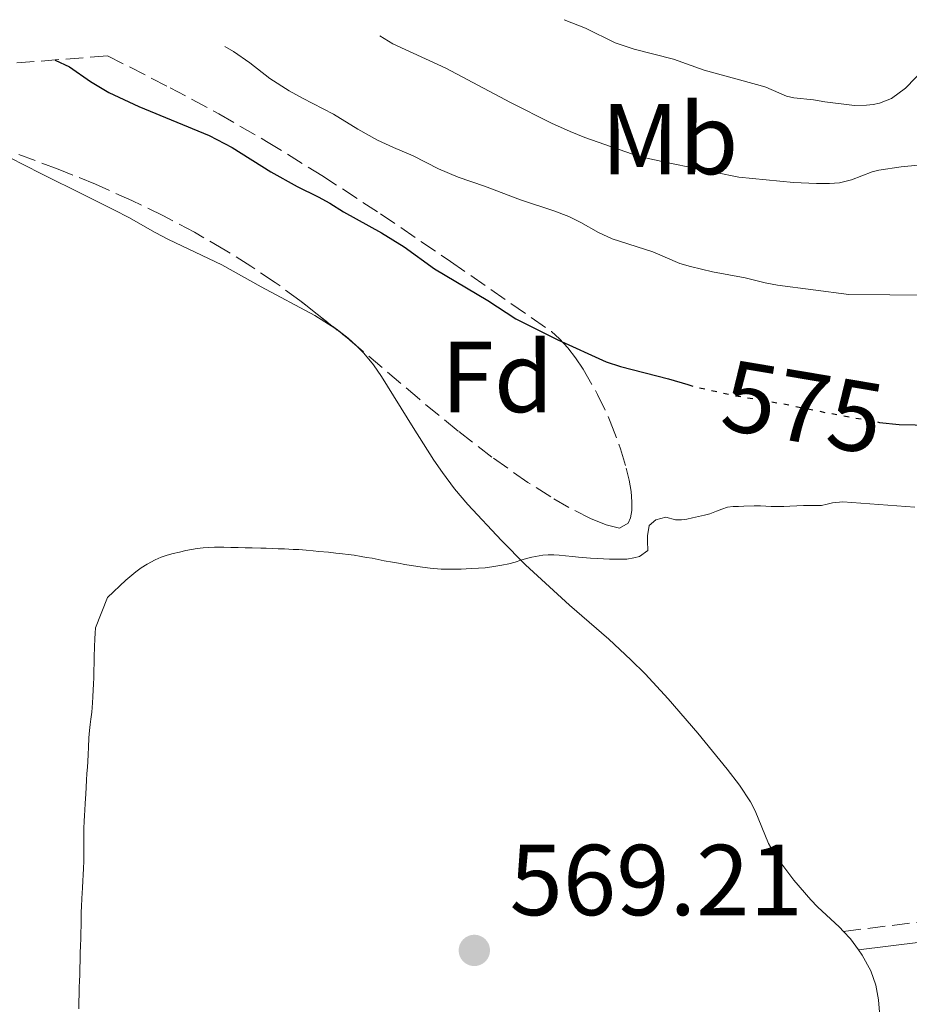
# Model space of a CAD drawing. Units: metres. Extents: x 655808 to 657680, y 4704728 to 4705773.
# Drawn here: x 656596 to 656685, y 4705671 to 4705769 of the extents above; entities that cross this region are included whole.
import ezdxf
from ezdxf.enums import TextEntityAlignment as Align

# ---------------------------------------------------------------- set-up
doc = ezdxf.new("R2010")
doc.units = ezdxf.units.M
doc.header["$MEASUREMENT"] = 0
doc.linetypes.add('DGN Style 3', pattern=[2.435890702152634, 1.739921930109024, -0.6959687720436097])
doc.linetypes.add('DGN Style 5', pattern=[1.217945351076317, 0.5219765790327072, -0.6959687720436097])
for name, color, linetype, lineweight in [('Camino', 7, 'DGN Style 3', 0), ('Cota de curva de nivel directora', 7, 'Continuous', 0), ('Cota de punto acotado terreno', 7, 'Continuous', 0), ('Curva de nivel directora', 30, 'Continuous', 30), ('Curva de nivel directora no vista', 30, 'DGN Style 5', 30), ('Curva de nivel intermedia', 30, 'Continuous', 0), ('Etiqueta de uso rústico', 92, 'Continuous', 0), ('Etiqueta de zona arbolada', 92, 'Continuous', 0), ('Línea de cambio de uso (parcela vista)', 92, 'Continuous', 0), ('Margen derecho', 7, 'Continuous', 0), ('Punto acotado terreno (símbolo)', 7, 'Continuous', 0), ('Zona arbolada', 92, 'DGN Style 3', 0)]:
    doc.layers.add(name, color=color, linetype=linetype, lineweight=lineweight)
doc.styles.add('Style-Arial', font='arial.ttf')

# ---------------------------------------------------------------- blocks, each defined once
blk = doc.blocks.new('5PATER')
at = {"layer": 'Punto acotado terreno (símbolo)', "linetype": 'Continuous', "lineweight": 0}
h = blk.add_hatch(color=51, dxfattribs=at)
edge = h.paths.add_edge_path()
edge.add_ellipse((0, 0), major_axis=(-0.1095731443231308, -0.1110710700762829), ratio=0.9994222409660317, start_angle=0, end_angle=360)

msp = doc.modelspace()

# ---------------------------------------------------------------- linework, layer by layer
at = {"layer": 'Camino', "color": 7, "linetype": 'DGN Style 3', "lineweight": 0}
msp.add_polyline3d([(656678.3, 4705678.37, 566.6000000000058), (656685.6400000004, 4705679.290000001, 565.6900000000023)], dxfattribs=at)
at = {"layer": 'Curva de nivel directora', "color": 30, "linetype": 'Continuous', "lineweight": 30, "flags": 128}
for points, elevation in [([(656599.9199999989, 4705765.03), (656601.3400000005, 4705764.34), (656603.4399999994, 4705762.880000001), (656605.2499999999, 4705761.810000002), (656608.2499999994, 4705760.41), (656615.2199999987, 4705757.510000002), (656617.4999999986, 4705756.34), (656621.35, 4705753.910000001), (656623.9800000007, 4705752.439999999), (656626.0500000004, 4705751.430000001), (656627.2399999995, 4705750.779999999), (656628.5699999996, 4705749.930000001), (656632.3499999992, 4705747.830000001), (656634.6099999989, 4705746.440000001), (656637.6399999999, 4705744.270000001), (656642.9199999993, 4705741.100000001), (656645.7099999988, 4705739.29), (656649.8999999998, 4705737.220000001), (656654.6799999987, 4705735.020000001), (656656.1099999992, 4705734.540000001), (656660.8999999991, 4705733.330000001), (656662.8100000002, 4705732.75)], 575.0000000000005), ([(656681.6699999984, 4705729.04), (656681.8600000007, 4705729), (656683.8200000009, 4705728.789999999), (656693.4199999988, 4705728.590000001)], 575.0000000000003)]:
    msp.add_lwpolyline(points, dxfattribs=dict(at, elevation=elevation))
at = {"layer": 'Curva de nivel directora no vista', "color": 30, "linetype": 'DGN Style 5', "lineweight": 30, "elevation": 575.0000000000005, "flags": 128}
msp.add_lwpolyline([(656662.8100000002, 4705732.75), (656663.3800000001, 4705732.58), (656667.2499999994, 4705731.699999999), (656672.3399999988, 4705730.840000002), (656676.6599999995, 4705729.949999999), (656681.6699999984, 4705729.04)], dxfattribs=at)
at = {"layer": 'Curva de nivel intermedia', "color": 30, "linetype": 'Continuous', "lineweight": 0, "flags": 128}
for points, elevation in [([(656650.5200000012, 4705769.039999999), (656652.6500000014, 4705768.210000001), (656655.5900000005, 4705766.73), (656657.4700000003, 4705766.119999999), (656661.400000002, 4705765.130000001), (656664.4500000009, 4705764.019999998), (656670.0099999999, 4705762.51), (656670.5700000008, 4705762.330000001), (656672.6400000005, 4705761.42), (656673.3600000002, 4705761.279999998), (656675.3000000004, 4705761.079999999), (656676.4200000003, 4705760.859999999), (656679.3799999997, 4705760.5), (656680.5900000011, 4705760.529999999), (656681.2400000015, 4705760.599999999), (656681.8600000007, 4705760.730000001), (656683.0699999998, 4705761.199999999), (656684.4600000002, 4705762.230000001), (656686.4500000017, 4705764.269999999)], 590.0000000000001), ([(656632.2100000007, 4705767.42), (656633.4800000002, 4705766.630000001), (656638.7700000008, 4705764.230000001), (656645.1800000013, 4705760.789999999), (656649.2600000005, 4705758.759999999), (656651.1200000002, 4705757.920000001), (656652.5900000011, 4705757.34), (656657.9900000012, 4705755.439999999), (656661.0199999998, 4705754.769999999), (656667.9000000019, 4705753.380000001), (656673.3200000002, 4705752.84), (656675.6, 4705752.76), (656676.8899999997, 4705752.750000001), (656677.9100000011, 4705752.829999999), (656679.0900000012, 4705753.119999999), (656681.1500000021, 4705753.899999999), (656681.8000000003, 4705754.069999999), (656684.0100000009, 4705754.409999999), (656687.0700000009, 4705754.699999999)], 585), ([(656616.8000000013, 4705766.369999999), (656617.6500000006, 4705765.88), (656619.2700000011, 4705764.76), (656621.2600000005, 4705763.199999998), (656623.1700000016, 4705761.96), (656624.4900000002, 4705761.220000001), (656627.5999999995, 4705759.65), (656630.0100000012, 4705758.16), (656631.9700000014, 4705757.069999999), (656633.5400000005, 4705756.32), (656635.5200000008, 4705755.490000002), (656638.030000001, 4705754.199999999), (656639.9700000011, 4705753.37), (656642.5999999996, 4705752.489999999), (656646.1700000016, 4705751.119999999), (656649.5100000009, 4705750.029999998), (656651.0000000017, 4705749.46), (656652.1700000007, 4705748.880000002), (656653.940000001, 4705747.869999999), (656655.2799999999, 4705747.259999999), (656659.3200000012, 4705745.949999999), (656662.01, 4705744.8), (656663.0700000017, 4705744.489999999), (656665.26, 4705743.98), (656668.5099999999, 4705743.380000001), (656670.4900000002, 4705742.869999999), (656671.7400000021, 4705742.63), (656678.8099999997, 4705741.720000001), (656686.9900000005, 4705741.65)], 580.0000000000001), ([(656639.6000000001, 4705714.41), (656640.2700000006, 4705714.41), (656641.2899999999, 4705714.470000001), (656642.0000000007, 4705714.489999998), (656642.66, 4705714.539999999), (656643.3200000017, 4705714.63), (656644.3400000009, 4705714.789999999), (656645.0300000015, 4705714.939999998), (656645.6500000008, 4705715.109999998), (656646.2200000007, 4705715.289999999), (656646.7800000017, 4705715.460000001), (656647.3200000004, 4705715.609999998), (656648.3900000011, 4705715.800000001), (656648.9400000009, 4705715.83), (656649.4999999999, 4705715.81), (656650.0200000005, 4705715.779999998), (656650.6399999997, 4705715.74), (656651.3500000006, 4705715.66), (656651.9500000017, 4705715.609999998), (656653.1299999997, 4705715.499999999), (656653.8800000006, 4705715.460000001), (656654.4400000017, 4705715.42), (656655.0200000006, 4705715.409999999), (656655.5999999995, 4705715.4), (656656.1600000005, 4705715.380000001), (656656.7500000006, 4705715.409999999), (656657.4400000013, 4705715.52), (656658.0200000004, 4705715.650000001), (656658.8499999995, 4705716.25), (656658.7900000013, 4705717.17), (656658.8000000003, 4705717.73), (656658.9700000002, 4705718.730000001), (656659.6299999995, 4705719.289999997), (656660.6300000009, 4705719.58), (656661.600000001, 4705719.31), (656662.1900000012, 4705719.319999999), (656662.7300000021, 4705719.38), (656663.2700000006, 4705719.5), (656663.8800000009, 4705719.63), (656664.4700000009, 4705719.76), (656664.9900000017, 4705719.909999999), (656665.66, 4705720.170000001), (656666.190000002, 4705720.359999998), (656666.7500000009, 4705720.56), (656667.3200000008, 4705720.630000001), (656667.8600000017, 4705720.62), (656668.3800000002, 4705720.67), (656669.4000000019, 4705720.699999998), (656670.040000001, 4705720.689999999), (656670.5700000008, 4705720.649999999), (656671.1000000006, 4705720.630000001), (656671.7700000011, 4705720.630000001), (656672.35, 4705720.630000001), (656672.9700000014, 4705720.66), (656673.6399999997, 4705720.710000002), (656674.3100000002, 4705720.73), (656674.9299999994, 4705720.74), (656675.5599999997, 4705720.720000001), (656676.1200000007, 4705720.73), (656676.6600000015, 4705720.859999999), (656677.2100000015, 4705720.990000002), (656678.2100000007, 4705721.099999998), (656685.3699999999, 4705720.57)], 570.0000000000001), ([(656602.3200000017, 4705673.399999999), (656602.3600000021, 4705674.09), (656602.3799999999, 4705674.710000002), (656602.3900000011, 4705675.500000001), (656602.4100000011, 4705676.17), (656602.4500000014, 4705677), (656602.4700000016, 4705677.619999999), (656602.4800000006, 4705678.349999998), (656602.5000000006, 4705678.88), (656602.4900000016, 4705679.52), (656602.5099999995, 4705680.279999999), (656602.5400000009, 4705680.869999999), (656602.5600000009, 4705681.660000001), (656602.6000000011, 4705682.179999999), (656602.6300000001, 4705682.720000001), (656602.6700000004, 4705683.399999999), (656602.7000000017, 4705684.019999999), (656602.7400000021, 4705684.630000001), (656602.7599999999, 4705685.38), (656602.770000001, 4705685.960000001), (656602.7599999999, 4705686.599999998), (656602.7500000009, 4705687.66), (656602.770000001, 4705688.619999999), (656602.8100000012, 4705689.329999999), (656602.8400000003, 4705689.910000001), (656602.8800000006, 4705690.430000001), (656602.9100000019, 4705691.09), (656602.9600000011, 4705692.07), (656602.99, 4705692.689999999), (656603.0300000003, 4705693.46), (656603.0700000006, 4705694.06), (656603.1300000009, 4705694.73), (656603.1599999999, 4705695.250000001), (656603.2000000002, 4705695.99), (656603.2300000014, 4705696.679999999), (656603.2800000006, 4705697.630000001), (656603.3400000011, 4705698.359999999), (656603.4100000003, 4705698.960000001), (656603.4700000007, 4705699.48), (656603.5500000011, 4705700.17), (656603.6300000015, 4705701.100000001), (656603.6699999997, 4705701.699999999), (656603.7000000009, 4705702.41), (656603.740000001, 4705702.970000001), (656603.75, 4705703.63), (656603.7700000001, 4705704.429999998), (656603.7900000003, 4705704.970000002), (656603.8000000014, 4705705.67), (656603.8200000015, 4705706.689999998), (656603.8700000007, 4705707.48), (656603.900000002, 4705708.020000001), (656603.9300000012, 4705708.560000001), (656605.1100000013, 4705711.569999999), (656606.9400000018, 4705713.319999999), (656607.9200000009, 4705714.149999999), (656608.4500000007, 4705714.529999999), (656609.0700000019, 4705714.909999999), (656609.860000001, 4705715.329999999), (656610.4500000012, 4705715.579999999), (656611.05, 4705715.779999998), (656611.6600000004, 4705715.949999998), (656612.2700000005, 4705716.100000001), (656612.920000001, 4705716.25), (656613.4599999996, 4705716.359999999), (656614.0200000008, 4705716.449999999), (656614.6300000009, 4705716.519999999), (656615.7700000008, 4705716.579999999), (656616.6900000017, 4705716.579999999), (656617.3800000001, 4705716.560000001), (656618.12, 4705716.539999999), (656618.8100000008, 4705716.529999999), (656619.5000000013, 4705716.51), (656620.3500000007, 4705716.489999999), (656620.9100000019, 4705716.480000001), (656621.5300000008, 4705716.440000001), (656622.1000000008, 4705716.429999999), (656622.7200000001, 4705716.409999999), (656623.5899999995, 4705716.369999998), (656624.1300000005, 4705716.34), (656624.8600000013, 4705716.279999999), (656625.570000002, 4705716.220000001), (656626.1199999996, 4705716.160000001), (656627.100000001, 4705716.08), (656627.8099999995, 4705716), (656628.4700000011, 4705715.92), (656629.0299999999, 4705715.869999998), (656629.6300000012, 4705715.79), (656630.3399999997, 4705715.67), (656630.8700000017, 4705715.57), (656631.4300000005, 4705715.479999999), (656632.0300000019, 4705715.359999998), (656632.6100000007, 4705715.24), (656633.4400000023, 4705715.09), (656634.0400000013, 4705715.000000001), (656634.6800000004, 4705714.88), (656635.3100000008, 4705714.779999999), (656636.4300000007, 4705714.609999999), (656637.1900000006, 4705714.509999999), (656638.2900000003, 4705714.399999999), (656639.0200000012, 4705714.399999999), (656639.6000000001, 4705714.41)], 570.0000000000001), ([(656602.2600000014, 4705670.679999999), (656602.2800000014, 4705671.470000001), (656602.2900000005, 4705672.05), (656602.3100000005, 4705672.880000001), (656602.3200000017, 4705673.399999999)], 570.0000000000001)]:
    msp.add_lwpolyline(points, dxfattribs=dict(at, elevation=elevation))
at = {"layer": 'Línea de cambio de uso (parcela vista)', "color": 92, "linetype": 'Continuous', "lineweight": 0, "extrusion": (-0.03518762405088102, 0.05191177367112997, 0.998031562060024), "elevation": 221749.2410574384, "flags": 128}
msp.add_lwpolyline([(-3183844.058670425, -3519815.061534994), (-3183844.108059676, -3519814.948475693), (-3183844.576895399, -3519813.516416676), (-3183844.835576602, -3519812.45285226)], dxfattribs=at)
at = {"layer": 'Línea de cambio de uso (parcela vista)', "color": 92, "linetype": 'Continuous', "lineweight": 0, "extrusion": (0.236097371101725, 0.1158421670256215, 0.9647997842545687), "elevation": 700702.9739376312, "flags": 128}
msp.add_lwpolyline([(3935301.49746518, -2568472.911936123), (3935300.529186915, -2568473.216135398), (3935299.207049317, -2568473.444284854)], dxfattribs=at)
at = {"layer": 'Línea de cambio de uso (parcela vista)', "color": 92, "linetype": 'Continuous', "lineweight": 0}
for points in [[(656595.3799999999, 4705755.32, 571.320000000007), (656598.5, 4705753.76, 571.6300000000047), (656600.0300000003, 4705752.99, 571.7200000000012), (656601.3700000001, 4705752.33, 571.6600000000036), (656604.4900000002, 4705750.77, 571.320000000007), (656605.8200000003, 4705750.100000001, 571.2700000000041), (656607.25, 4705749.359999999, 571.3500000000058), (656609.8600000005, 4705747.880000001, 571.6399999999994), (656611.1699999999, 4705747.180000001, 571.7200000000012), (656616.4900000002, 4705744.66, 571.7200000000012), (656620.4100000003, 4705742.460000001, 571.8500000000058), (656625.7300000006, 4705739.619999999, 572.179999999993), (656627.7357999999, 4705738.355699999, 572.3130999999995)], [(656629.8397000004, 4705736.636499999, 572.4766999999993), (656629.8799999999, 4705736.600000001, 572.4799999999959), (656630.5899999999, 4705735.869999999, 572.5), (656631.5499999998, 4705734.720000001, 572.4400000000023), (656632.3499999996, 4705733.560000001, 572.3300000000017), (656635.5, 4705728.49, 571.7299999999959), (656637.5700000003, 4705725.24, 571.3899999999994), (656638.4199999999, 4705724, 571.3800000000047), (656639.6200000001, 4705722.4, 571.4400000000023), (656640.9400000004, 4705720.83, 571.3600000000006), (656644.2800000003, 4705717.26, 571.0500000000029), (656646.6799999997, 4705714.84, 570.7599999999948), (656651.04, 4705710.810000001, 569.929999999993), (656654.9600000001, 4705707.430000001, 569.4499999999971), (656657.1600000003, 4705705.4, 569.2400000000052), (656658.5700000003, 4705704, 569.1000000000058), (656660.8499999996, 4705701.52, 568.8500000000058), (656663.7999999998, 4705698.08, 568.5200000000041), (656666.7400000002, 4705694.52, 568.6999999999971), (656667.9500000002, 4705692.92, 568.6300000000047), (656669.0599999997, 4705691.25, 568.5099999999948), (656669.5099999999, 4705690.359999999, 568.4400000000023), (656670.8499999996, 4705687.130000001, 568.1600000000036), (656671.3099999997, 4705686.310000001, 568.0899999999965), (656672.1500000004, 4705685.07, 567.9499999999971), (656673.3499999996, 4705683.49, 567.75), (656675.0300000003, 4705681.52, 567.4900000000052), (656675.7199999997, 4705680.810000001, 567.3699999999953), (656677.9100000003, 4705678.789999999, 566.9799999999959), (656678.2999999998, 4705678.369999999, 566.929999999993)], [(656679.7699999996, 4705676.539999999, 566.7899999999936), (656680.1500000004, 4705676.02, 566.7700000000041), (656681, 4705674.449999999, 566.6999999999971), (656681.5, 4705673.039999999, 566.6300000000047), (656681.7699999996, 4705671.57, 566.5599999999977), (656681.9299999997, 4705669.560000001, 566.570000000007), (656681.8399999999, 4705668.060000001, 566.5899999999965), (656681.5999999996, 4705666.67, 566.5099999999948), (656681.0700000003, 4705664.24, 566.2899999999936), (656679.8700000001, 4705659.57, 566.2700000000041), (656678.25, 4705653.060000001, 566.0800000000017), (656677.6299999999, 4705649.289999999, 565.9600000000064), (656676.9600000001, 4705644.84, 566.1199999999953), (656676.1200000001, 4705639.539999999, 566.1199999999953), (656675.9100000003, 4705638.560000001, 566.1199999999953), (656675.0499999998, 4705635.680000001, 566.1199999999953), (656674.8700000001, 4705634.810000001, 566.1199999999953), (656674.8300000001, 4705634.52, 566.1199999999953)]]:
    msp.add_polyline3d(points, dxfattribs=at)
at = {"layer": 'Margen derecho', "color": 7, "linetype": 'Continuous', "lineweight": 0}
msp.add_polyline3d([(656679.7699999985, 4705676.540000002, 566.6000000000058), (656685.9399999998, 4705677.310000001, 565.6900000000023)], dxfattribs=at)
at = {"layer": 'Zona arbolada', "color": 92, "linetype": 'DGN Style 3', "lineweight": 0, "extrusion": (0.00858163161554791, -0.1038671831886798, 0.9945541533045169), "elevation": -482564.8125810348, "flags": 128}
msp.add_lwpolyline([(1041873.457883105, 4610504.448375848), (1041872.624105347, 4610505.287937187), (1041871.502687467, 4610506.345304724)], dxfattribs=at)
at = {"layer": 'Zona arbolada', "color": 92, "linetype": 'DGN Style 3', "lineweight": 0}
for points in [[(656547.54, 4705760.890000001, 579.8899999999994), (656605.1299999999, 4705765.449999999, 581.9400000000023), (656611.3399999999, 4705762.279999999, 581.2200000000012), (656616.1799999997, 4705759.680000001, 580.570000000007), (656620.9299999997, 4705756.939999999, 579.8999999999943), (656626.4400000004, 4705753.539999999, 579.0899999999965), (656632.2599999999, 4705749.74, 578.1999999999971), (656639.2300000006, 4705744.99, 577.1499999999943), (656649.2599999999, 4705738.029999999, 575.7200000000012), (656650.0700000003, 4705737.300000001, 575.6100000000006), (656650.8700000001, 4705736.42, 575.5), (656651.6600000003, 4705735.4, 575.3999999999943), (656652.4199999999, 4705734.279999999, 575.3000000000029), (656653.8499999996, 4705731.779999999, 575.1000000000058), (656655.0999999996, 4705729.100000001, 574.9100000000036), (656656.1200000001, 4705726.380000001, 574.7200000000012), (656656.7000000002, 4705724.449999999, 574.5899999999965), (656656.9800000006, 4705723.24, 574.5099999999948), (656657.1699999999, 4705722.119999999, 574.429999999993), (656657.2599999999, 4705721.109999999, 574.3500000000058), (656657.25, 4705720.24, 574.279999999999), (656657.1299999999, 4705719.52, 574.2100000000064), (656656.8799999999, 4705718.970000001, 574.1399999999994), (656656.0099999999, 4705718.480000001, 574.0099999999948), (656654.7000000002, 4705718.800000001, 573.9100000000036), (656653.1299999999, 4705719.449999999, 573.820000000007), (656650.9900000002, 4705720.529999999, 573.7599999999948), (656649.2000000002, 4705721.58, 573.75), (656646.9100000003, 4705723.029999999, 573.7700000000041), (656643.3399999999, 4705725.529999999, 573.8699999999953), (656639.9699999997, 4705728.130000001, 574.0599999999977), (656636.1399999997, 4705731.289999999, 574.3600000000006), (656628.9400000004, 4705737.4, 575.0599999999977), (656624.2400000002, 4705741.130000001, 575.4900000000052), (656621.79, 4705742.91, 575.6600000000036), (656619.3799999999, 4705744.529999999, 575.820000000007), (656616.8099999997, 4705746.130000001, 575.9400000000023), (656613.7699999996, 4705747.9, 576.029999999999), (656610.6900000004, 4705749.529999999, 576.0899999999965), (656607.5499999998, 4705751.060000001, 576.1399999999994), (656603.9199999999, 4705752.680000001, 576.179999999993), (656600.2199999997, 4705754.180000001, 576.2400000000052), (656595.9900000002, 4705755.74, 576.3600000000006)], [(656605.1299999999, 4705765.449999999, 581.9400000000023), (656611.3399999999, 4705762.279999999, 581.2200000000012), (656616.1799999997, 4705759.680000001, 580.570000000007), (656620.9299999997, 4705756.939999999, 579.8999999999943), (656626.4400000004, 4705753.539999999, 579.0899999999965), (656632.2599999999, 4705749.74, 578.1999999999971), (656639.2300000006, 4705744.99, 577.1499999999943), (656649.2599999999, 4705738.029999999, 575.7200000000012), (656650.0700000003, 4705737.300000001, 575.6100000000006), (656650.8700000001, 4705736.42, 575.5), (656651.6600000003, 4705735.4, 575.3999999999943), (656652.4199999999, 4705734.279999999, 575.3000000000029), (656653.8499999996, 4705731.779999999, 575.1000000000058), (656655.0999999996, 4705729.100000001, 574.9100000000036), (656656.1200000001, 4705726.380000001, 574.7200000000012), (656656.7000000002, 4705724.449999999, 574.5899999999965), (656656.9800000006, 4705723.24, 574.5099999999948), (656657.1699999999, 4705722.119999999, 574.429999999993), (656657.2599999999, 4705721.109999999, 574.3500000000058), (656657.25, 4705720.24, 574.279999999999), (656657.1299999999, 4705719.52, 574.2100000000064), (656656.8799999999, 4705718.970000001, 574.1399999999994), (656656.0099999999, 4705718.480000001, 574.0099999999948), (656654.7000000002, 4705718.800000001, 573.9100000000036), (656653.1299999999, 4705719.449999999, 573.820000000007), (656650.9900000002, 4705720.529999999, 573.7599999999948), (656649.2000000002, 4705721.58, 573.75), (656646.9100000003, 4705723.029999999, 573.7700000000041), (656643.3399999999, 4705725.529999999, 573.8699999999953), (656639.9699999997, 4705728.130000001, 574.0599999999977), (656636.1399999997, 4705731.289999999, 574.3600000000006), (656629.8397000004, 4705736.636499999, 574.9725000000036)], [(656627.7357999999, 4705738.355699999, 575.1701999999932), (656624.2400000002, 4705741.130000001, 575.4900000000052), (656621.79, 4705742.91, 575.6600000000036), (656619.3799999999, 4705744.529999999, 575.820000000007), (656616.8099999997, 4705746.130000001, 575.9400000000023), (656613.7699999996, 4705747.9, 576.029999999999), (656610.6900000004, 4705749.529999999, 576.0899999999965), (656607.5499999998, 4705751.060000001, 576.1399999999994), (656603.9199999999, 4705752.680000001, 576.179999999993), (656600.2199999997, 4705754.180000001, 576.2400000000052), (656595.9900000002, 4705755.74, 576.3600000000006)]]:
    msp.add_polyline3d(points, dxfattribs=at)

# ---------------------------------------------------------------- block references
at = {"layer": 'Punto acotado terreno (símbolo)', "color": 7, "linetype": 'Continuous', "lineweight": 0, "xscale": 10, "yscale": 10, "zscale": 10}
msp.add_blockref('5PATER', (656641.5899999995, 4705676.49, 569.210000000007), dxfattribs=at)

# ---------------------------------------------------------------- texts
at = {"layer": 'Cota de curva de nivel directora', "color": 7, "linetype": 'Continuous', "lineweight": 0, "style": 'Style-Arial'}
msp.add_text('575', height=7.000000000000002, rotation=350.40995, dxfattribs=at).set_placement((656674.2698509818, 4705730.516851348, 575), align=Align.MIDDLE_CENTER)
at = {"layer": 'Cota de punto acotado terreno', "color": 7, "linetype": 'Continuous', "lineweight": 0, "style": 'Style-Arial'}
msp.add_text('569.21', height=7.000000000000002, dxfattribs=at).set_placement((656645.0900000002, 4705679.99, 569.2100000000064))
at = {"layer": 'Etiqueta de uso rústico', "color": 92, "linetype": 'Continuous', "lineweight": 0, "style": 'Style-Arial'}
msp.add_text('Mb', height=7.000000000000002, dxfattribs=at).set_placement((656661.0102462446, 4705757.17001, 585.9900000000052), align=Align.MIDDLE_CENTER)
at = {"layer": 'Etiqueta de zona arbolada', "color": 92, "linetype": 'Continuous', "lineweight": 0, "style": 'Style-Arial'}
msp.add_text('Fd', height=7.000000000000002, dxfattribs=at).set_placement((656643.8574413661, 4705733.510010001, 573.529999999999), align=Align.MIDDLE_CENTER)

doc.saveas('drawing.dxf')
